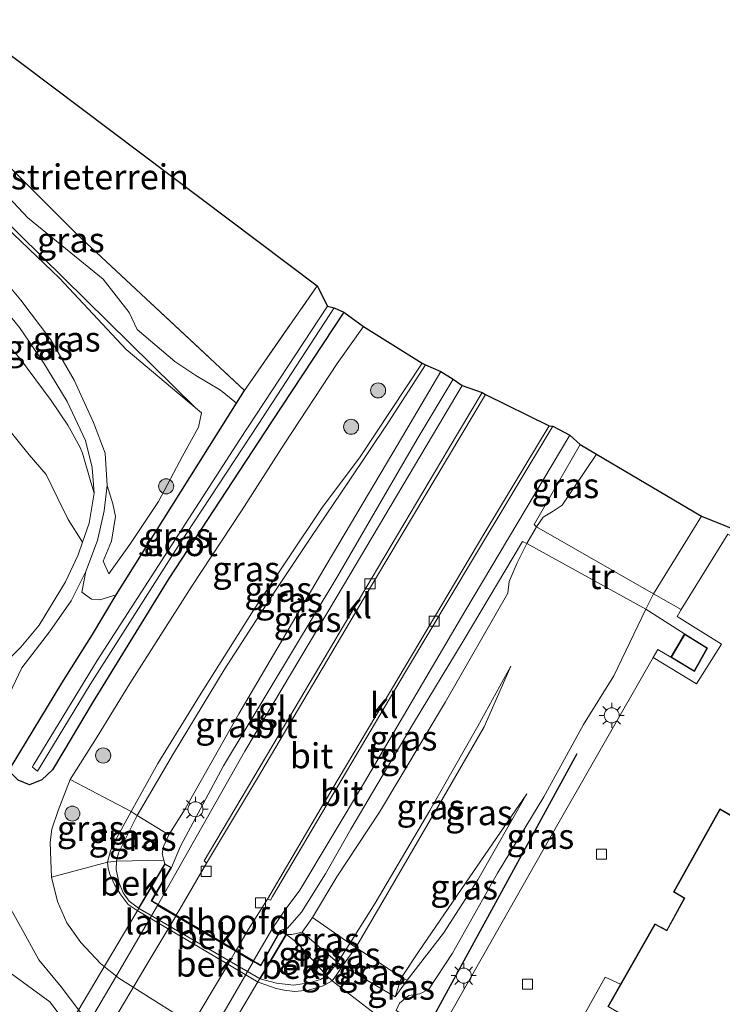
# Model space of a CAD drawing. Units: metres. Extents: x 111830 to 120008, y 399999 to 406251.
# Drawn here: x 117494 to 117564, y 405424 to 405523 of the extents above; entities that cross this region are included whole.
import ezdxf
from ezdxf.enums import TextEntityAlignment as Align

# ---------------------------------------------------------------- set-up
doc = ezdxf.new("R2010")
doc.units = ezdxf.units.M
doc.linetypes.add('IE-TERREINAFSCHEIDING', pattern=[10, 8, -2])
doc.layers.get('0').update_dxf_attribs({"lineweight": 25})
for name, color, linetype in [('B-ME-GR-BOMENRIJ-L-B1', 10, 'Continuous'), ('B-ME-GW-INSTEEKWATERGANG-L-B1', 10, 'Continuous'), ('B-ME-KG-KADASTRAAL-OPNAMEDTMGRENS-L-B1', 10, 'Continuous')]:
    doc.layers.add(name, color=color, linetype=linetype)
for name, color, linetype, lineweight in [('B-ME-GR-BOOM-S-B1', 93, 'Continuous', 18), ('B-ME-GW-KRUINLIJN-L-B1', 93, 'Continuous', 18), ('B-ME-GW-TEENLIJN-L-B1', 93, 'Continuous', 18), ('B-ME-IE-GRASLAND-GV-B6', 93, 'Continuous', 18), ('B-ME-IE-GRONDWERKLIJN-GROND_INGERICHT-GV-B6', 253, 'Continuous', 18), ('B-ME-IE-GRONDWERKLIJN-GROND_NIETINGERICHT-GV-B6', 253, 'Continuous', 18), ('B-ME-IE-MEUBILAIR_WEGMEUBILAIR-LICHTMAST-S-B1', 8, 'Continuous', 18), ('B-ME-IE-TERREINAFSCHEIDING-RASTERHEKWERK-L-B1', 8, 'IE-TERREINAFSCHEIDING', 18), ('B-ME-KG-KADASTRAAL-DAKRAND-L-B1', 13, 'Continuous', 18), ('B-ME-KW-BRUG-GV-B7', 173, 'Continuous', 18), ('B-ME-KW-LANDHOOFD-GV-B6', 173, 'Continuous', 18), ('B-ME-OB-BEKLEDING-GV-B6', 253, 'Continuous', 18), ('B-ME-OG-BEBOUWING-GV-B6', 173, 'Continuous', 18), ('B-ME-OG-WATER-GV-B6', 153, 'Continuous', 18), ('B-ME-VH-VERH_SOORT-BITUMEN-GV-B6', 8, 'IE-TERREINAFSCHEIDING-NATUURLIJK-HOUTWAL', 18), ('B-ME-VH-VERH_SOORT-BITUMEN-GV-B7', 8, 'Continuous', 18), ('B-ME-VH-VERH_SOORT-KLINKERS-GV-B6', 8, 'IE-TERREINAFSCHEIDING-NATUURLIJK-HOUTWAL', 18), ('B-ME-VH-VERH_SOORT-ONVERHARD-GV-B6', 8, 'Continuous', 18), ('B-ME-VH-VERH_SOORT-TEGELS-GV-B6', 8, 'Continuous', 18), ('B-ME-VV-KOLK-S-B1', 8, 'Continuous', 18)]:
    doc.layers.add(name, color=color, linetype=linetype, lineweight=lineweight)
doc.styles.add('NLCS-ISO', font='NLCS-ISO.TTF')
doc.linetypes.add('IE-TERREINAFSCHEIDING-NATUURLIJK-HOUTWAL', pattern='A,7,-1.5,[67,NLCS.SHX,S=0.75,R=45,X=0,Y=0],-1.5,7,-1.5,[70,NLCS.SHX,S=0.75,R=0,X=0,Y=0],-1.5', length=20)

# ---------------------------------------------------------------- blocks, each defined once
blk = doc.blocks.new('boom')
h = blk.add_hatch(color=256)
edge = h.paths.add_edge_path()
edge.add_arc((0, 0), 0.75, 0, 360)
blk.add_circle((0, 0), 0.75)
blk = doc.blocks.new('lantaarnpaal')
for p, q in [((0, 0.75), (0, 1.25)), ((-0.75, 0), (-1.25, 0)), ((-0.884, 0.884), (-0.53, 0.53)), ((0.53, 0.53), (0.884, 0.884)), ((0.75, 0), (1.25, 0)), ((-0.53, -0.53), (-0.884, -0.884)), ((0, -0.75), (0, -1.25)), ((0.53, -0.53), (0.884, -0.884))]:
    blk.add_line(p, q)
blk.add_circle((0, 0), 0.75)
blk = doc.blocks.new('kolk')
blk.add_lwpolyline([(-0.5, -0.5), (0.5, -0.5), (0.5, 0.5), (-0.5, 0.5)], close=True)

msp = doc.modelspace()

# ---------------------------------------------------------------- linework, layer by layer
at = {"layer": 'B-ME-GR-BOMENRIJ-L-B1'}
for p, q in [((117487.165, 405508.202, 7.429), (117511.934, 405483.785, 7.425)), ((117549.881, 405449.358, 6.128), (117535.454, 405422.909, 6.108))]:
    msp.add_line(p, q, dxfattribs=at)
at = {"layer": 'B-ME-GW-INSTEEKWATERGANG-L-B1'}
msp.add_polyline3d([(117526.666, 405493.394, 6.447), (117519.442, 405482.477, 6.351), (117509.225, 405466.832, 6.319), (117501.568, 405454.393, 6.344), (117498.745, 405449.632, 6.387), (117497.614, 405447.74, 6.399), (117496.538, 405446.735, 6.339), (117495.323, 405446.249, 6.343), (117494.203, 405446.722, 6.439), (117493.497, 405447.411, 6.495), (117493.47, 405447.955, 6.519), (117493.605, 405448.205, 6.519), (117498.551, 405456.382, 6.539), (117501.618, 405461.253, 6.487), (117503.964, 405465.203, 6.662), (117515.965, 405484.31, 6.774), (117516.76, 405485.601, 6.591)], dxfattribs=at)
at = {"layer": 'B-ME-GW-KRUINLIJN-L-B1'}
for p, q in [((117518.123, 405426.572, 10.23), (117506.072, 405433.711, 10.23)), ((117532.977, 405426.778, 6.942), (117531.772, 405425.109, 6.547))]:
    msp.add_line(p, q, dxfattribs=at)
for points in [[(117482.454, 405512.48, 7.382), (117489.118, 405505.575, 7.329), (117498.315, 405496.787, 7.281), (117504.969, 405489.69, 7.345), (117510.218, 405485.263, 7.397), (117512.479, 405483.369, 7.385), (117512.167, 405481.931, 7.381), (117510.57, 405479.03, 7.449), (117508.182, 405474.513, 7.532), (117505.393, 405470.335, 7.401), (117503.232, 405467.288, 7.341), (117502.65, 405468.553, 7.353), (117503.481, 405470.546, 7.461), (117503.891, 405473.028, 7.437), (117503.635, 405474.282, 7.461), (117503.055, 405476.109, 7.313)], [(117477.173, 405505.454, 7.374), (117483.796, 405499.536, 7.508), (117489.241, 405494.32, 7.433), (117494.313, 405488.836, 7.437), (117497.487, 405484.592, 7.429), (117499.129, 405482.129, 7.445), (117500.327, 405479.981, 7.385), (117500.597, 405479.34, 7.357), (117501.434, 405476.446, 7.197), (117501.768, 405475.34, 7.105)], [(117534.474, 405488.304, 10.266), (117528.28, 405478.981, 10.25), (117524.434, 405473.831, 10.138), (117517.647, 405463.661, 10.178), (117512.259, 405455.127, 10.21), (117508.116, 405448.391, 10.286), (117505.444, 405443.606, 10.338), (117503.654, 405440.316, 10.162), (117503.41, 405439.673, 10.154), (117503.113, 405438.531, 10.023)], [(117508.702, 405438.754, 12.64), (117508.541, 405439.383, 12.581), (117508.669, 405440.086, 12.581), (117509.228, 405441.262, 12.549), (117510.829, 405443.843, 12.525), (117516.191, 405453.343, 12.217), (117525.014, 405468.333, 11.731), (117532.062, 405480.253, 11.391), (117536.341, 405487.469, 11.145)], [(117545.881, 405471.99, 11.511), (117546.532, 405472.95, 11.515), (117547.531, 405473.547, 11.531), (117548.416, 405474.149, 11.407), (117551.835, 405479.237, 11.152)], [(117520.96, 405431.333, 12.64), (117521.488, 405431.307, 12.561), (117522.503, 405431.551, 12.465), (117523.293, 405432.702, 12.521), (117523.519, 405433.027, 12.537), (117525.968, 405437.091, 12.457), (117530.219, 405443.523, 12.221), (117536.779, 405454.522, 11.99), (117543.009, 405465.364, 11.699), (117543.138, 405466.55, 11.659), (117543.926, 405468.407, 11.607), (117544.898, 405470.319, 11.567)], [(117543.32, 405458.082, 10.25), (117540.659, 405452.032, 10.21), (117536.597, 405445.033, 10.21), (117530.799, 405435.083, 10.158), (117527.866, 405430.025, 10.146), (117526.529, 405428.189, 10.126), (117525.967, 405427.331, 10.09), (117525.489, 405426.694, 10.042)], [(117544.919, 405445.344, 6.658), (117540.024, 405436.782, 6.65), (117536.588, 405431.44, 6.762), (117532.977, 405426.778, 6.942)], [(117506.072, 405433.711, 10.23), (117505.154, 405434.314, 10.23), (117504.374, 405435.381, 10.118), (117503.787, 405436.296, 10.058), (117503.331, 405437.339, 10.05), (117503.179, 405437.954, 10.062), (117503.113, 405438.531, 10.023)], [(117525.489, 405426.694, 10.042), (117524.583, 405426.195, 10.106), (117523.141, 405425.779, 10.154), (117521.789, 405425.623, 10.17), (117520.711, 405425.762, 10.186), (117519.912, 405425.953, 10.19), (117518.123, 405426.572, 10.23)]]:
    msp.add_polyline3d(points, dxfattribs=at)
at = {"layer": 'B-ME-GW-TEENLIJN-L-B1'}
for p, q in [((117557.531, 405465.312, 6.066), (117562.328, 405473.044, 5.984)), ((117503.964, 405465.203, 6.662), (117502.321, 405464.693, 6.722)), ((117532.393, 405427.031, 7.01), (117531.772, 405425.109, 6.547))]:
    msp.add_line(p, q, dxfattribs=at)
for points in [[(117515.965, 405484.31, 6.774), (117514.377, 405485.611, 6.83), (117511.916, 405487.085, 6.846), (117509.824, 405488.473, 6.826), (117506.062, 405491.668, 6.798), (117505.264, 405493.355, 6.814), (117502.675, 405496.707, 6.814), (117495.142, 405502.797, 6.874), (117482.11, 405516.747, 6.738)], [(117474.714, 405500.61, 6.645), (117477.46, 405498.554, 6.718), (117486.791, 405488.279, 6.638), (117492.962, 405482.061, 6.615), (117495.301, 405479.183, 6.658), (117496.978, 405477.208, 6.69), (117498.161, 405474.808, 6.63), (117499.192, 405472.728, 6.587), (117500.613, 405470.456, 6.678)], [(117528.623, 405491.966, 6.682), (117526.011, 405488.295, 6.674), (117520.723, 405480.236, 6.642), (117516.456, 405473.58, 6.611), (117511.504, 405466.076, 6.575), (117505.313, 405456.351, 6.563), (117502.081, 405451.038, 6.654), (117499.373, 405446.78, 6.634), (117498.188, 405443.682, 6.587), (117497.561, 405441.821, 6.575), (117497.399, 405440.545, 6.575), (117497.434, 405438.695, 6.595), (117497.504, 405437.052, 6.507)], [(117534.8, 405488.159, 10.286), (117531.103, 405482.429, 10.298), (117527.125, 405476.467, 10.31), (117523.451, 405471.017, 10.226), (117519.651, 405465.331, 10.294), (117514.735, 405457.728, 10.302), (117509.662, 405449.382, 10.334), (117506.067, 405443.207, 10.553), (117504.2, 405439.465, 10.182), (117503.985, 405438.629, 10.206)], [(117500.951, 405467.539, 6.818), (117500.553, 405465.482, 6.766), (117501.505, 405464.773, 6.738), (117502.321, 405464.693, 6.722)], [(117531.865, 405423.747, 6.388), (117532.211, 405424.474, 6.401), (117533.153, 405425.254, 6.407), (117534.231, 405425.403, 6.247), (117535.136, 405425.878, 6.164), (117537.485, 405429.467, 6.124), (117541.969, 405437.453, 6.084), (117546.585, 405445.049, 6.12), (117550.549, 405452.267, 6.172), (117553.589, 405457.139, 6.04), (117556.75, 405463.762, 6.036)], [(117543.32, 405458.082, 10.25), (117540.005, 405452.119, 10.274), (117535.24, 405443.676, 10.254), (117529.786, 405434.465, 10.254), (117527.268, 405430.427, 10.358), (117526.043, 405428.531, 10.332), (117524.957, 405427.19, 10.126)], [(117532.393, 405427.031, 7.01), (117534.104, 405429.607, 6.922), (117538.801, 405436.455, 6.746), (117544.919, 405445.344, 6.658)], [(117503.985, 405438.629, 10.206), (117503.974, 405437.817, 10.21), (117504.221, 405436.537, 10.21), (117504.653, 405435.478, 10.154), (117505.272, 405434.646, 10.15), (117506.183, 405433.943, 10.228)], [(117497.504, 405437.052, 6.507), (117498.12, 405434.609, 6.547), (117499.042, 405432.472, 6.555), (117500.451, 405430.524, 6.543), (117502.392, 405428.445, 6.539), (117504.214, 405426.983, 6.543), (117513.306, 405421.251, 6.591), (117516.927, 405420.121, 6.603), (117519.599, 405419.553, 6.519), (117523.33, 405419.672, 6.599), (117526.159, 405420.401, 6.531)], [(117518.331, 405426.893, 10.23), (117519.937, 405426.463, 10.206), (117521.688, 405426.272, 10.266), (117523.323, 405426.53, 10.226), (117524.325, 405426.84, 10.21), (117524.957, 405427.19, 10.126)]]:
    msp.add_polyline3d(points, dxfattribs=at)
at = {"layer": 'B-ME-IE-GRASLAND-GV-B6'}
for points in [[(117484.742, 405516.903, 6.645), (117492.118, 405509.078, 6.738), (117500.054, 405501.187, 6.682), (117516.76, 405485.601, 6.591), (117515.965, 405484.31, 6.774), (117514.377, 405485.611, 6.83), (117511.916, 405487.085, 6.846), (117509.824, 405488.473, 6.826), (117506.062, 405491.668, 6.798), (117505.264, 405493.355, 6.814), (117502.675, 405496.707, 6.814), (117495.142, 405502.797, 6.874), (117482.11, 405516.747, 6.738), (117484.742, 405516.903, 6.645)], [(117482.11, 405516.747, 6.738), (117495.142, 405502.797, 6.874), (117502.675, 405496.707, 6.814), (117505.264, 405493.355, 6.814), (117506.062, 405491.668, 6.798), (117509.824, 405488.473, 6.826), (117511.916, 405487.085, 6.846), (117514.377, 405485.611, 6.83), (117515.965, 405484.31, 6.774), (117503.964, 405465.203, 6.662), (117502.321, 405464.693, 6.722), (117501.505, 405464.773, 6.738), (117500.553, 405465.482, 6.766), (117500.951, 405467.539, 6.818), (117502.088, 405470.626, 6.942), (117502.765, 405473.578, 7.149), (117503.055, 405476.109, 7.313), (117503.635, 405474.282, 7.461), (117503.891, 405473.028, 7.437), (117503.481, 405470.546, 7.461), (117502.65, 405468.553, 7.353), (117503.232, 405467.288, 7.341), (117505.393, 405470.335, 7.401), (117508.182, 405474.513, 7.532), (117510.57, 405479.03, 7.449), (117512.167, 405481.931, 7.381), (117512.479, 405483.369, 7.385), (117510.218, 405485.263, 7.397), (117504.969, 405489.69, 7.345), (117498.315, 405496.787, 7.281), (117489.118, 405505.575, 7.329)], [(117478.687, 405509.524, 7.439), (117485.386, 405501.837, 7.377), (117490.678, 405496.323, 7.461), (117494.336, 405491.879, 7.469), (117496.766, 405488.3, 7.461), (117499.067, 405484.496, 7.461), (117500.906, 405480.612, 7.441), (117501.583, 405477.891, 7.257), (117501.768, 405475.34, 7.105), (117501.434, 405476.446, 7.197), (117500.597, 405479.34, 7.357), (117500.327, 405479.981, 7.385), (117499.129, 405482.129, 7.445), (117497.487, 405484.592, 7.429), (117494.313, 405488.836, 7.437), (117489.241, 405494.32, 7.433), (117483.796, 405499.536, 7.508), (117477.173, 405505.454, 7.374), (117478.687, 405509.524, 7.439)], [(117489.118, 405505.575, 7.329), (117498.315, 405496.787, 7.281), (117504.969, 405489.69, 7.345), (117510.218, 405485.263, 7.397), (117512.479, 405483.369, 7.385), (117512.167, 405481.931, 7.381), (117510.57, 405479.03, 7.449), (117508.182, 405474.513, 7.532), (117505.393, 405470.335, 7.401), (117503.232, 405467.288, 7.341), (117502.65, 405468.553, 7.353), (117503.481, 405470.546, 7.461), (117503.891, 405473.028, 7.437), (117503.635, 405474.282, 7.461), (117503.055, 405476.109, 7.313), (117502.875, 405479.323, 7.425), (117501.716, 405482.388, 7.445), (117499.781, 405486.623, 7.488), (117497.464, 405490.636, 7.516), (117494.451, 405494.606, 7.48), (117491.761, 405497.781, 7.461)], [(117477.173, 405505.454, 7.374), (117483.796, 405499.536, 7.508), (117489.241, 405494.32, 7.433), (117494.313, 405488.836, 7.437), (117497.487, 405484.592, 7.429), (117499.129, 405482.129, 7.445), (117500.327, 405479.981, 7.385), (117500.597, 405479.34, 7.357), (117501.434, 405476.446, 7.197), (117501.768, 405475.34, 7.105), (117501.279, 405472.341, 6.79), (117500.613, 405470.456, 6.678), (117499.192, 405472.728, 6.587), (117498.161, 405474.808, 6.63), (117496.978, 405477.208, 6.69), (117495.301, 405479.183, 6.658), (117492.962, 405482.061, 6.615), (117486.791, 405488.279, 6.638), (117477.46, 405498.554, 6.718), (117474.714, 405500.61, 6.645), (117477.173, 405505.454, 7.374)], [(117493.605, 405448.205, 6.519), (117498.551, 405456.382, 6.539), (117501.618, 405461.253, 6.487), (117503.964, 405465.203, 6.662), (117515.965, 405484.31, 6.774), (117516.76, 405485.601, 6.591), (117523.998, 405496.026, 6.523)], [(117523.998, 405496.026, 6.523), (117525.021, 405494.01, 5.876), (117516.301, 405480.706, 5.796), (117502.075, 405458.639, 5.697), (117495.688, 405448.193, 5.764), (117495.619, 405448.006, 5.764), (117496.132, 405447.604, 5.792), (117501.362, 405456.268, 5.741), (117510.155, 405470.053, 5.892), (117518.135, 405482.182, 5.844), (117525.712, 405493.835, 5.92), (117526.666, 405493.394, 6.447), (117519.442, 405482.477, 6.351), (117509.225, 405466.832, 6.319), (117501.568, 405454.393, 6.344), (117498.745, 405449.632, 6.387), (117497.614, 405447.74, 6.399), (117496.538, 405446.735, 6.339), (117495.323, 405446.249, 6.343), (117494.203, 405446.722, 6.439)], [(117494.203, 405446.722, 6.439), (117495.323, 405446.249, 6.343), (117496.538, 405446.735, 6.339), (117497.614, 405447.74, 6.399), (117498.745, 405449.632, 6.387), (117501.568, 405454.393, 6.344), (117509.225, 405466.832, 6.319), (117519.442, 405482.477, 6.351), (117526.666, 405493.394, 6.447), (117528.623, 405491.966, 6.682), (117526.011, 405488.295, 6.674), (117520.723, 405480.236, 6.642), (117516.456, 405473.58, 6.611), (117511.504, 405466.076, 6.575), (117505.313, 405456.351, 6.563), (117502.081, 405451.038, 6.654), (117499.373, 405446.78, 6.634), (117498.188, 405443.682, 6.587), (117497.561, 405441.821, 6.575), (117497.399, 405440.545, 6.575), (117497.434, 405438.695, 6.595), (117497.504, 405437.052, 6.507), (117498.12, 405434.609, 6.547), (117499.042, 405432.472, 6.555), (117500.451, 405430.524, 6.543), (117502.392, 405428.445, 6.539), (117504.214, 405426.983, 6.543), (117513.306, 405421.251, 6.591)], [(117528.623, 405491.966, 6.682), (117534.474, 405488.304, 10.266), (117528.28, 405478.981, 10.25), (117524.434, 405473.831, 10.138), (117517.647, 405463.661, 10.178), (117512.259, 405455.127, 10.21), (117508.116, 405448.391, 10.286), (117505.444, 405443.606, 10.338), (117499.373, 405446.78, 6.634), (117502.081, 405451.038, 6.654), (117505.313, 405456.351, 6.563), (117511.504, 405466.076, 6.575), (117516.456, 405473.58, 6.611), (117520.723, 405480.236, 6.642), (117526.011, 405488.295, 6.674), (117528.623, 405491.966, 6.682)], [(117534.474, 405488.304, 10.266), (117534.8, 405488.159, 10.286), (117531.103, 405482.429, 10.298), (117527.125, 405476.467, 10.31), (117523.451, 405471.017, 10.226), (117519.651, 405465.331, 10.294), (117514.735, 405457.728, 10.302), (117509.662, 405449.382, 10.334), (117506.067, 405443.207, 10.553), (117505.444, 405443.606, 10.338), (117508.116, 405448.391, 10.286), (117512.259, 405455.127, 10.21), (117517.647, 405463.661, 10.178), (117524.434, 405473.831, 10.138), (117528.28, 405478.981, 10.25), (117534.474, 405488.304, 10.266)], [(117534.8, 405488.159, 10.286), (117536.341, 405487.469, 11.145), (117532.062, 405480.253, 11.391), (117525.014, 405468.333, 11.731), (117516.191, 405453.343, 12.217), (117510.829, 405443.843, 12.525), (117509.228, 405441.262, 12.549), (117506.067, 405443.207, 10.553), (117509.662, 405449.382, 10.334), (117514.735, 405457.728, 10.302), (117519.651, 405465.331, 10.294), (117523.451, 405471.017, 10.226), (117527.125, 405476.467, 10.31), (117531.103, 405482.429, 10.298), (117534.8, 405488.159, 10.286)], [(117508.811, 405438.372, 12.664), (117508.702, 405438.754, 12.64), (117508.541, 405439.383, 12.581), (117508.669, 405440.086, 12.581), (117509.228, 405441.262, 12.549), (117510.829, 405443.843, 12.525), (117516.191, 405453.343, 12.217), (117525.014, 405468.333, 11.731), (117532.062, 405480.253, 11.391), (117536.341, 405487.469, 11.145), (117537.544, 405486.712, 11.331), (117533.955, 405480.749, 11.527), (117526.069, 405467.112, 11.906), (117514.674, 405448.137, 12.457), (117510.378, 405440.134, 12.616), (117509.466, 405438.022, 12.664), (117508.811, 405438.372, 12.664)], [(117550.232, 405480.217, 11.399), (117551.835, 405479.237, 11.152), (117548.416, 405474.149, 11.407), (117547.531, 405473.547, 11.531), (117546.532, 405472.95, 11.515), (117545.881, 405471.99, 11.511), (117545.65, 405472.206, 11.551), (117550.232, 405480.217, 11.399)], [(117551.835, 405479.237, 11.152), (117562.328, 405473.044, 5.984), (117557.531, 405465.312, 6.066), (117545.881, 405471.99, 11.511), (117546.532, 405472.95, 11.515), (117547.531, 405473.547, 11.531), (117548.416, 405474.149, 11.407), (117551.835, 405479.237, 11.152)], [(117562.328, 405473.044, 5.984), (117569.84, 405470.02, 5.832), (117569.146, 405468.945, 5.832), (117564.946, 405471.247, 5.892), (117560.302, 405463.75, 5.9), (117557.531, 405465.312, 6.066), (117562.328, 405473.044, 5.984)], [(117520.328, 405431.729, 12.632), (117521.04, 405431.966, 12.616), (117522.449, 405433.54, 12.624), (117524.838, 405437.369, 12.581), (117527.369, 405441.814, 12.469), (117533.621, 405452.395, 12.197), (117538.544, 405460.581, 11.914), (117544.485, 405470.54, 11.591), (117544.898, 405470.319, 11.567), (117543.926, 405468.407, 11.607), (117543.138, 405466.55, 11.659), (117543.009, 405465.364, 11.699), (117536.779, 405454.522, 11.99), (117530.219, 405443.523, 12.221), (117525.968, 405437.091, 12.457), (117523.519, 405433.027, 12.537), (117523.293, 405432.702, 12.521), (117522.503, 405431.551, 12.465), (117521.488, 405431.307, 12.561), (117520.96, 405431.333, 12.64), (117520.328, 405431.729, 12.632)], [(117530.246, 405423.046, 6.459), (117525.489, 405426.694, 10.042), (117525.967, 405427.331, 10.09), (117526.529, 405428.189, 10.126), (117531.772, 405425.109, 6.547), (117532.977, 405426.778, 6.942), (117536.588, 405431.44, 6.762), (117540.024, 405436.782, 6.65), (117544.919, 405445.344, 6.658), (117538.801, 405436.455, 6.746), (117534.104, 405429.607, 6.922), (117532.393, 405427.031, 7.01), (117530.6, 405428.218, 8.287), (117527.866, 405430.025, 10.146), (117530.799, 405435.083, 10.158), (117536.597, 405445.033, 10.21), (117540.659, 405452.032, 10.21), (117543.32, 405458.082, 10.25), (117540.005, 405452.119, 10.274), (117535.24, 405443.676, 10.254), (117529.786, 405434.465, 10.254), (117527.268, 405430.427, 10.358), (117523.519, 405433.027, 12.537), (117525.968, 405437.091, 12.457), (117530.219, 405443.523, 12.221), (117536.779, 405454.522, 11.99), (117543.009, 405465.364, 11.699), (117543.138, 405466.55, 11.659), (117543.926, 405468.407, 11.607), (117544.898, 405470.319, 11.567), (117556.75, 405463.762, 6.036), (117553.589, 405457.139, 6.04), (117550.549, 405452.267, 6.172), (117546.585, 405445.049, 6.12), (117541.969, 405437.453, 6.084), (117537.485, 405429.467, 6.124), (117535.136, 405425.878, 6.164), (117534.231, 405425.403, 6.247), (117533.153, 405425.254, 6.407), (117532.211, 405424.474, 6.401), (117531.865, 405423.747, 6.388)], [(117493.247, 405455.209, 6.479), (117494.56, 405457.929, 6.499), (117497.323, 405461.53, 6.575), (117499.485, 405464.611, 6.718), (117500.951, 405467.539, 6.818), (117500.553, 405465.482, 6.766), (117501.505, 405464.773, 6.738), (117502.321, 405464.693, 6.722), (117503.964, 405465.203, 6.662), (117501.618, 405461.253, 6.487), (117498.551, 405456.382, 6.539), (117493.605, 405448.205, 6.519)], [(117540.844, 405418.469, 5.784), (117540.497, 405418.641, 5.794), (117539.277, 405419.271, 5.828), (117535.192, 405421.576, 5.876), (117531.865, 405423.747, 6.388), (117532.211, 405424.474, 6.401), (117533.153, 405425.254, 6.407), (117534.231, 405425.403, 6.247), (117535.136, 405425.878, 6.164), (117537.485, 405429.467, 6.124), (117541.969, 405437.453, 6.084), (117546.585, 405445.049, 6.12), (117550.549, 405452.267, 6.172), (117553.589, 405457.139, 6.04), (117556.75, 405463.762, 6.036), (117560.637, 405461.319, 5.944), (117559.249, 405458.981, 5.86), (117557.971, 405459.749, 5.884), (117557.504, 405458.945, 5.904), (117547.196, 405440.932, 5.904), (117537.002, 405422.942, 5.88), (117541.726, 405420.159, 5.78), (117540.844, 405418.469, 5.784)], [(117527.268, 405430.427, 10.358), (117529.786, 405434.465, 10.254), (117535.24, 405443.676, 10.254), (117540.005, 405452.119, 10.274), (117543.32, 405458.082, 10.25), (117540.659, 405452.032, 10.21), (117536.597, 405445.033, 10.21), (117530.799, 405435.083, 10.158), (117527.866, 405430.025, 10.146), (117527.268, 405430.427, 10.358)], [(117503.113, 405438.531, 10.023), (117497.504, 405437.052, 6.507), (117497.434, 405438.695, 6.595), (117497.399, 405440.545, 6.575), (117497.561, 405441.821, 6.575), (117498.188, 405443.682, 6.587), (117499.373, 405446.78, 6.634), (117505.444, 405443.606, 10.338), (117503.654, 405440.316, 10.162), (117503.41, 405439.673, 10.154), (117503.113, 405438.531, 10.023)], [(117532.393, 405427.031, 7.01), (117534.104, 405429.607, 6.922), (117538.801, 405436.455, 6.746), (117544.919, 405445.344, 6.658), (117540.024, 405436.782, 6.65), (117536.588, 405431.44, 6.762), (117532.977, 405426.778, 6.942), (117532.393, 405427.031, 7.01)], [(117503.113, 405438.531, 10.023), (117503.41, 405439.673, 10.154), (117503.654, 405440.316, 10.162), (117505.444, 405443.606, 10.338), (117506.067, 405443.207, 10.553), (117504.2, 405439.465, 10.182), (117503.985, 405438.629, 10.206), (117503.113, 405438.531, 10.023)], [(117503.985, 405438.629, 10.206), (117504.2, 405439.465, 10.182), (117506.067, 405443.207, 10.553), (117509.228, 405441.262, 12.549), (117508.669, 405440.086, 12.581), (117508.541, 405439.383, 12.581), (117508.702, 405438.754, 12.64), (117503.985, 405438.629, 10.206)], [(117540.066, 405416.639, 6.479), (117538.237, 405414.584, 6.567), (117535.343, 405412.818, 6.539), (117532.009, 405411.791, 6.519), (117528.931, 405411.251, 6.523), (117526.533, 405411.065, 6.499), (117523.321, 405411.111, 6.455), (117520.739, 405411.649, 6.431), (117516.011, 405412.531, 6.379), (117513.44, 405413.102, 6.347), (117510.945, 405413.858, 6.347), (117506.518, 405416.602, 6.351), (117503.136, 405419.944, 6.355), (117498.474, 405426.097, 6.403), (117496.256, 405428.788, 6.431), (117494.755, 405431.535, 6.463), (117492.623, 405435.333, 6.463)], [(117527.268, 405430.427, 10.358), (117526.043, 405428.531, 10.332), (117522.503, 405431.551, 12.465), (117523.293, 405432.702, 12.521), (117523.519, 405433.027, 12.537), (117527.268, 405430.427, 10.358)], [(117520.96, 405431.333, 12.64), (117521.488, 405431.307, 12.561), (117522.503, 405431.551, 12.465), (117526.043, 405428.531, 10.332), (117524.957, 405427.19, 10.126), (117521.996, 405430.486, 12.441), (117520.96, 405431.333, 12.64)], [(117527.268, 405430.427, 10.358), (117527.866, 405430.025, 10.146), (117526.529, 405428.189, 10.126), (117526.043, 405428.531, 10.332), (117527.268, 405430.427, 10.358)], [(117531.772, 405425.109, 6.547), (117526.529, 405428.189, 10.126), (117527.866, 405430.025, 10.146), (117530.6, 405428.218, 8.287), (117532.393, 405427.031, 7.01), (117531.772, 405425.109, 6.547)], [(117492.131, 405428.397, 6.407), (117497.358, 405424.596, 6.343), (117501.276, 405419.434, 6.343), (117504.624, 405416.063, 6.299), (117508.898, 405413.358, 6.243), (117512.323, 405411.964, 6.331), (117519.348, 405410.882, 6.467), (117526.148, 405409.291, 6.479), (117536.439, 405405.476, 6.487), (117549.632, 405399.969, 6.575), (117559.62, 405395.553, 6.571), (117570.429, 405390.494, 6.543), (117582.377, 405383.94, 6.555), (117594.805, 405376.774, 6.523), (117606.695, 405369.503, 6.531), (117622.585, 405360.306, 6.575), (117632.64, 405353.748, 6.587), (117640.501, 405348.438, 6.603), (117649.874, 405342.852, 6.599)], [(117525.489, 405426.694, 10.042), (117524.957, 405427.19, 10.126), (117526.043, 405428.531, 10.332), (117526.529, 405428.189, 10.126), (117525.967, 405427.331, 10.09), (117525.489, 405426.694, 10.042)], [(117532.393, 405427.031, 7.01), (117532.977, 405426.778, 6.942), (117531.772, 405425.109, 6.547), (117532.393, 405427.031, 7.01)]]:
    msp.add_polyline3d(points, dxfattribs=at)
at = {"layer": 'B-ME-IE-GRONDWERKLIJN-GROND_INGERICHT-GV-B6'}
for points in [[(117484.742, 405516.903, 6.645), (117488.759, 405522.577, 6.51), (117523.998, 405496.026, 6.523), (117516.76, 405485.601, 6.591), (117500.054, 405501.187, 6.682), (117492.118, 405509.078, 6.738), (117484.742, 405516.903, 6.645)], [(117576.703, 405420.161, 5.968), (117578.747, 405419.079, 5.968), (117586.424, 405432.522, 5.916), (117588.287, 405431.403, 5.673), (117588.246, 405431.334, 5.613), (117586.208, 405428.092, 5.673), (117586.293, 405428.039, 5.673), (117574.489, 405407.236, 5.659), (117572.357, 405408.322, 5.856), (117549.277, 405420.922, 5.884), (117552.723, 405427.078, 5.884), (117554.247, 405426.369, 5.884), (117552.976, 405424.128, 6.044), (117561.167, 405419.419, 6.044), (117561.837, 405420.57, 6.044), (117564.974, 405418.71, 6.044), (117564.398, 405417.54, 6.044), (117572.665, 405412.971, 6.044), (117576.703, 405420.161, 5.968)]]:
    msp.add_polyline3d(points, dxfattribs=at)
at = {"layer": 'B-ME-IE-GRONDWERKLIJN-GROND_NIETINGERICHT-GV-B6'}
msp.add_polyline3d([(117474.714, 405500.61, 6.645), (117477.46, 405498.554, 6.718), (117486.791, 405488.279, 6.638), (117492.962, 405482.061, 6.615), (117495.301, 405479.183, 6.658), (117496.978, 405477.208, 6.69), (117498.161, 405474.808, 6.63), (117499.192, 405472.728, 6.587), (117500.613, 405470.456, 6.678), (117500.167, 405469.191, 6.678), (117498.913, 405466.5, 6.658), (117496.274, 405462.164, 6.547), (117494.446, 405460, 6.491), (117491.424, 405457.014, 6.547), (117489.105, 405455.243, 6.575), (117486.555, 405453.82, 6.547), (117475.882, 405461.381, 6.646), (117463.573, 405469.307, 6.658), (117456.805, 405473.661, 6.534), (117474.714, 405500.61, 6.645)], dxfattribs=at)
at = {"layer": 'B-ME-IE-TERREINAFSCHEIDING-RASTERHEKWERK-L-B1'}
msp.add_line((117516.76, 405485.601, 6.591), (117523.998, 405496.026, 6.523), dxfattribs=at)
for points in [[(117484.742, 405516.903, 6.645), (117492.118, 405509.078, 6.738), (117500.054, 405501.187, 6.682), (117516.76, 405485.601, 6.591)], [(117509.228, 405441.262, 12.549), (117506.067, 405443.207, 10.553), (117505.444, 405443.606, 10.338), (117499.373, 405446.78, 6.634)], [(117532.977, 405426.778, 6.942), (117532.393, 405427.031, 7.01), (117530.6, 405428.218, 8.287), (117527.866, 405430.025, 10.146), (117527.268, 405430.427, 10.358), (117523.519, 405433.027, 12.537)], [(117522.503, 405431.551, 12.465), (117526.043, 405428.531, 10.332), (117526.529, 405428.189, 10.126), (117531.772, 405425.109, 6.547)]]:
    msp.add_polyline3d(points, dxfattribs=at)
at = {"layer": 'B-ME-KG-KADASTRAAL-DAKRAND-L-B1'}
for points in [[(117560.654, 405461.249, 8.345), (117562.855, 405459.874, 8.322), (117561.584, 405457.638, 8.284), (117559.317, 405458.998, 8.285), (117560.654, 405461.249, 8.345)], [(117572.646, 405413.039, 30.937), (117577.172, 405421.165, 30.742), (117576.107, 405421.75, 30.742), (117577.946, 405425.069, 30.734), (117579.116, 405424.408, 30.734), (117583.783, 405432.584, 30.961), (117575.635, 405437.225, 30.726), (117574.971, 405436.128, 30.718), (117571.726, 405437.922, 30.718), (117572.294, 405439.075, 30.742), (117564.175, 405443.786, 31.013), (117559.581, 405435.595, 30.642), (117560.669, 405434.953, 30.646), (117558.87, 405431.683, 30.726), (117557.685, 405432.33, 30.71), (117553.044, 405424.147, 30.953), (117561.149, 405419.487, 30.706), (117561.819, 405420.639, 30.706), (117565.039, 405418.729, 30.718), (117564.464, 405417.561, 30.722), (117572.646, 405413.039, 30.937)]]:
    msp.add_polyline3d(points, dxfattribs=at)
at = {"layer": 'B-ME-KG-KADASTRAAL-OPNAMEDTMGRENS-L-B1'}
msp.add_polyline3d([(117488.759, 405522.577, 6.51), (117523.998, 405496.026, 6.523), (117525.021, 405494.01, 5.876), (117525.712, 405493.835, 5.92), (117526.666, 405493.394, 6.447), (117528.623, 405491.966, 6.682), (117534.474, 405488.304, 10.266), (117534.8, 405488.159, 10.286), (117536.341, 405487.469, 11.145), (117537.544, 405486.712, 11.331), (117538.462, 405486.077, 11.323), (117540.437, 405485.4, 11.268), (117540.786, 405485.185, 11.268), (117547.143, 405482.08, 11.26), (117547.496, 405482.039, 11.228), (117549.2, 405481.14, 11.296), (117550.232, 405480.217, 11.399), (117551.835, 405479.237, 11.152), (117562.328, 405473.044, 5.984), (117569.84, 405470.02, 5.832)], dxfattribs=at)
at = {"layer": 'B-ME-KW-BRUG-GV-B7'}
msp.add_polyline3d([(117507.455, 405434.666, 12.668), (117518.389, 405428.214, 12.643), (117520.346, 405431.659, 12.632), (117520.892, 405431.317, 12.64), (117481.804, 405365.296, 12.66), (117481.264, 405365.631, 12.66), (117482.911, 405368.337, 12.661), (117471.996, 405374.791, 12.72), (117469.888, 405371.443, 12.644), (117469.349, 405371.778, 12.656), (117508.83, 405438.305, 12.664), (117509.397, 405438.002, 12.664), (117507.455, 405434.666, 12.668)], dxfattribs=at)
at = {"layer": 'B-ME-KW-LANDHOOFD-GV-B6'}
msp.add_polyline3d([(117508.15, 405434.314, 12.655), (117509.953, 405433.25, 12.555), (117515.911, 405429.735, 12.567), (117517.666, 405428.699, 12.629), (117518.371, 405428.283, 12.643), (117520.328, 405431.729, 12.632), (117520.96, 405431.333, 12.64), (117518.331, 405426.893, 10.23), (117506.183, 405433.943, 10.228), (117508.811, 405438.372, 12.664), (117509.466, 405438.022, 12.664), (117507.523, 405434.684, 12.668), (117508.15, 405434.314, 12.655)], dxfattribs=at)
at = {"layer": 'B-ME-OB-BEKLEDING-GV-B6'}
for points in [[(117513.306, 405421.251, 6.591), (117504.214, 405426.983, 6.543), (117502.392, 405428.445, 6.539), (117500.451, 405430.524, 6.543), (117499.042, 405432.472, 6.555), (117498.12, 405434.609, 6.547), (117497.504, 405437.052, 6.507), (117503.113, 405438.531, 10.023), (117503.179, 405437.954, 10.062), (117503.331, 405437.339, 10.05), (117503.787, 405436.296, 10.058), (117504.374, 405435.381, 10.118), (117505.154, 405434.314, 10.23), (117506.072, 405433.711, 10.23), (117518.123, 405426.572, 10.23), (117519.912, 405425.953, 10.19), (117520.711, 405425.762, 10.186), (117521.789, 405425.623, 10.17), (117523.141, 405425.779, 10.154), (117524.583, 405426.195, 10.106), (117525.489, 405426.694, 10.042), (117530.246, 405423.046, 6.459)], [(117518.331, 405426.893, 10.23), (117519.937, 405426.463, 10.206), (117521.688, 405426.272, 10.266), (117523.323, 405426.53, 10.226), (117524.325, 405426.84, 10.21), (117524.957, 405427.19, 10.126), (117525.489, 405426.694, 10.042), (117524.583, 405426.195, 10.106), (117523.141, 405425.779, 10.154), (117521.789, 405425.623, 10.17), (117520.711, 405425.762, 10.186), (117519.912, 405425.953, 10.19), (117518.123, 405426.572, 10.23), (117506.072, 405433.711, 10.23), (117505.154, 405434.314, 10.23), (117504.374, 405435.381, 10.118), (117503.787, 405436.296, 10.058), (117503.331, 405437.339, 10.05), (117503.179, 405437.954, 10.062), (117503.113, 405438.531, 10.023), (117503.985, 405438.629, 10.206), (117503.974, 405437.817, 10.21), (117504.221, 405436.537, 10.21), (117504.653, 405435.478, 10.154), (117505.272, 405434.646, 10.15), (117506.183, 405433.943, 10.228), (117518.331, 405426.893, 10.23)], [(117506.183, 405433.943, 10.228), (117505.272, 405434.646, 10.15), (117504.653, 405435.478, 10.154), (117504.221, 405436.537, 10.21), (117503.974, 405437.817, 10.21), (117503.985, 405438.629, 10.206), (117508.702, 405438.754, 12.64), (117508.811, 405438.372, 12.664), (117506.183, 405433.943, 10.228)], [(117520.96, 405431.333, 12.64), (117521.996, 405430.486, 12.441), (117524.957, 405427.19, 10.126), (117524.325, 405426.84, 10.21), (117523.323, 405426.53, 10.226), (117521.688, 405426.272, 10.266), (117519.937, 405426.463, 10.206), (117518.331, 405426.893, 10.23), (117520.96, 405431.333, 12.64)]]:
    msp.add_polyline3d(points, dxfattribs=at)
at = {"layer": 'B-ME-OG-BEBOUWING-GV-B6'}
msp.add_polyline3d([(117556.75, 405463.762, 6.036), (117544.898, 405470.319, 11.567), (117545.881, 405471.99, 11.511), (117557.531, 405465.312, 6.066), (117556.75, 405463.762, 6.036)], dxfattribs=at)
at = {"layer": 'B-ME-OG-WATER-GV-B6'}
msp.add_polyline3d([(117525.021, 405494.01, 5.876), (117525.712, 405493.835, 5.92), (117518.135, 405482.182, 5.844), (117510.155, 405470.053, 5.892), (117501.362, 405456.268, 5.741), (117496.132, 405447.604, 5.792), (117495.619, 405448.006, 5.764), (117495.688, 405448.193, 5.764), (117502.075, 405458.639, 5.697), (117516.301, 405480.706, 5.796), (117525.021, 405494.01, 5.876)], dxfattribs=at)
at = {"layer": 'B-ME-VH-VERH_SOORT-BITUMEN-GV-B6'}
for points in [[(117508.15, 405434.314, 12.655), (117508.363, 405434.679, 12.652), (117516.79, 405449.604, 12.377), (117526.004, 405465.066, 11.954), (117538.462, 405486.077, 11.323), (117540.437, 405485.4, 11.268), (117537.07, 405479.703, 11.415), (117528.23, 405464.811, 11.906), (117520.752, 405452.175, 12.273), (117512.751, 405438.669, 12.456), (117512.973, 405438.429, 12.453), (117510.313, 405433.853, 12.549), (117509.953, 405433.25, 12.555), (117508.15, 405434.314, 12.655)], [(117509.953, 405433.25, 12.555), (117510.313, 405433.853, 12.549), (117512.973, 405438.429, 12.453), (117517.962, 405446.741, 12.325), (117528.689, 405464.892, 11.882), (117540.786, 405485.185, 11.268), (117547.143, 405482.08, 11.26), (117540.72, 405471.411, 11.603), (117532.778, 405458.043, 11.978), (117524.728, 405444.534, 12.289), (117519.047, 405434.855, 12.49), (117517.141, 405431.861, 12.557), (117515.911, 405429.735, 12.567), (117509.953, 405433.25, 12.555)], [(117515.911, 405429.735, 12.567), (117517.141, 405431.861, 12.557), (117519.047, 405434.855, 12.49), (117519.335, 405434.732, 12.431), (117519.564, 405435.101, 12.465), (117525.955, 405445.963, 12.261), (117532.823, 405457.522, 12.014), (117539.59, 405468.855, 11.651), (117547.496, 405482.039, 11.228), (117549.2, 405481.14, 11.296), (117538.73, 405463.553, 11.81), (117528.714, 405446.525, 12.293), (117522.285, 405435.753, 12.505), (117520.714, 405433.664, 12.549), (117519.574, 405432.001, 12.581), (117517.666, 405428.699, 12.629), (117515.911, 405429.735, 12.567)]]:
    msp.add_polyline3d(points, dxfattribs=at)
at = {"layer": 'B-ME-VH-VERH_SOORT-BITUMEN-GV-B7'}
for points in [[(117509.902, 405433.164, 12.556), (117506.908, 405428.148, 12.608), (117499.462, 405415.58, 12.672), (117488.261, 405396.606, 12.684), (117475.367, 405375.004, 12.589), (117474.422, 405373.414, 12.559), (117472.635, 405374.471, 12.661), (117473.762, 405376.343, 12.684), (117480.721, 405388.036, 12.724), (117492.223, 405407.277, 12.804), (117503.553, 405426.454, 12.712), (117508.099, 405434.228, 12.655), (117509.902, 405433.164, 12.556)], [(117515.86, 405429.648, 12.567), (117515.08, 405428.3, 12.573), (117505.981, 405413.027, 12.7), (117493.414, 405391.753, 12.696), (117482.275, 405373.016, 12.533), (117480.43, 405369.862, 12.504), (117474.422, 405373.414, 12.559), (117475.367, 405375.004, 12.589), (117488.261, 405396.606, 12.684), (117499.462, 405415.58, 12.672), (117506.908, 405428.148, 12.608), (117509.902, 405433.164, 12.556), (117515.86, 405429.648, 12.567)], [(117517.615, 405428.612, 12.63), (117515.19, 405424.416, 12.692), (117503.184, 405404.063, 12.772), (117494.118, 405388.837, 12.832), (117483.523, 405371.067, 12.648), (117482.157, 405368.841, 12.637), (117480.43, 405369.862, 12.504), (117482.275, 405373.016, 12.533), (117493.414, 405391.753, 12.696), (117505.981, 405413.027, 12.7), (117515.08, 405428.3, 12.573), (117515.86, 405429.648, 12.567), (117517.615, 405428.612, 12.63)]]:
    msp.add_polyline3d(points, dxfattribs=at)
at = {"layer": 'B-ME-VH-VERH_SOORT-KLINKERS-GV-B6'}
for points in [[(117540.786, 405485.185, 11.268), (117528.689, 405464.892, 11.882), (117517.962, 405446.741, 12.325), (117512.973, 405438.429, 12.453), (117512.751, 405438.669, 12.456), (117520.752, 405452.175, 12.273), (117528.23, 405464.811, 11.906), (117537.07, 405479.703, 11.415), (117540.437, 405485.4, 11.268), (117540.786, 405485.185, 11.268)], [(117519.047, 405434.855, 12.49), (117524.728, 405444.534, 12.289), (117532.778, 405458.043, 11.978), (117540.72, 405471.411, 11.603), (117547.143, 405482.08, 11.26), (117547.496, 405482.039, 11.228), (117539.59, 405468.855, 11.651), (117532.823, 405457.522, 12.014), (117525.955, 405445.963, 12.261), (117519.564, 405435.101, 12.465), (117519.335, 405434.732, 12.431), (117519.047, 405434.855, 12.49)], [(117537.002, 405422.942, 5.88), (117547.196, 405440.932, 5.904), (117557.504, 405458.945, 5.904), (117561.806, 405456.311, 5.812), (117564.307, 405460.283, 5.776), (117559.895, 405463.04, 5.868), (117560.302, 405463.75, 5.9), (117564.946, 405471.247, 5.892)], [(117576.175, 405421.77, 6.044), (117577.965, 405425.001, 6.044), (117579.135, 405424.34, 6.044), (117583.851, 405432.603, 6.044), (117575.617, 405437.293, 6.044), (117574.953, 405436.195, 6.044), (117571.792, 405437.943, 6.044), (117572.359, 405439.095, 6.044), (117564.156, 405443.855, 6.044), (117559.513, 405435.577, 6.044), (117560.602, 405434.935, 6.044), (117558.85, 405431.751, 6.044), (117557.666, 405432.397, 6.044), (117554.247, 405426.369, 5.884), (117552.723, 405427.078, 5.884), (117549.277, 405420.922, 5.884)]]:
    msp.add_polyline3d(points, dxfattribs=at)
at = {"layer": 'B-ME-VH-VERH_SOORT-ONVERHARD-GV-B6'}
for points in [[(117491.761, 405497.781, 7.461), (117494.451, 405494.606, 7.48), (117497.464, 405490.636, 7.516), (117499.781, 405486.623, 7.488), (117501.716, 405482.388, 7.445), (117502.875, 405479.323, 7.425), (117503.055, 405476.109, 7.313), (117502.765, 405473.578, 7.149), (117502.088, 405470.626, 6.942), (117500.951, 405467.539, 6.818), (117499.485, 405464.611, 6.718), (117497.323, 405461.53, 6.575), (117494.56, 405457.929, 6.499), (117493.247, 405455.209, 6.479)], [(117491.424, 405457.014, 6.547), (117494.446, 405460, 6.491), (117496.274, 405462.164, 6.547), (117498.913, 405466.5, 6.658), (117500.167, 405469.191, 6.678), (117500.613, 405470.456, 6.678), (117501.279, 405472.341, 6.79), (117501.768, 405475.34, 7.105), (117501.583, 405477.891, 7.257), (117500.906, 405480.612, 7.441), (117499.067, 405484.496, 7.461), (117496.766, 405488.3, 7.461), (117494.336, 405491.879, 7.469)], [(117492.623, 405435.333, 6.463), (117494.755, 405431.535, 6.463), (117496.256, 405428.788, 6.431), (117498.474, 405426.097, 6.403), (117503.136, 405419.944, 6.355)], [(117649.874, 405342.852, 6.599), (117640.501, 405348.438, 6.603), (117632.64, 405353.748, 6.587), (117622.585, 405360.306, 6.575), (117606.695, 405369.503, 6.531), (117594.805, 405376.774, 6.523), (117582.377, 405383.94, 6.555), (117570.429, 405390.494, 6.543), (117559.62, 405395.553, 6.571), (117549.632, 405399.969, 6.575), (117536.439, 405405.476, 6.487), (117526.148, 405409.291, 6.479), (117519.348, 405410.882, 6.467), (117512.323, 405411.964, 6.331), (117508.898, 405413.358, 6.243), (117504.624, 405416.063, 6.299), (117501.276, 405419.434, 6.343), (117497.358, 405424.596, 6.343), (117492.131, 405428.397, 6.407)]]:
    msp.add_polyline3d(points, dxfattribs=at)
at = {"layer": 'B-ME-VH-VERH_SOORT-TEGELS-GV-B6'}
for points in [[(117508.15, 405434.314, 12.655), (117507.523, 405434.684, 12.668), (117509.466, 405438.022, 12.664), (117510.378, 405440.134, 12.616), (117514.674, 405448.137, 12.457), (117526.069, 405467.112, 11.906), (117533.955, 405480.749, 11.527), (117537.544, 405486.712, 11.331), (117538.462, 405486.077, 11.323), (117526.004, 405465.066, 11.954), (117516.79, 405449.604, 12.377), (117508.363, 405434.679, 12.652), (117508.15, 405434.314, 12.655)], [(117517.666, 405428.699, 12.629), (117519.574, 405432.001, 12.581), (117520.714, 405433.664, 12.549), (117522.285, 405435.753, 12.505), (117528.714, 405446.525, 12.293), (117538.73, 405463.553, 11.81), (117549.2, 405481.14, 11.296), (117550.232, 405480.217, 11.399), (117545.65, 405472.206, 11.551), (117545.881, 405471.99, 11.511), (117544.898, 405470.319, 11.567), (117544.485, 405470.54, 11.591), (117538.544, 405460.581, 11.914), (117533.621, 405452.395, 12.197), (117527.369, 405441.814, 12.469), (117524.838, 405437.369, 12.581), (117522.449, 405433.54, 12.624), (117521.04, 405431.966, 12.616), (117520.328, 405431.729, 12.632), (117518.371, 405428.283, 12.643), (117517.666, 405428.699, 12.629)], [(117556.75, 405463.762, 6.036), (117557.531, 405465.312, 6.066), (117560.302, 405463.75, 5.9), (117559.895, 405463.04, 5.868), (117564.307, 405460.283, 5.776), (117561.806, 405456.311, 5.812), (117557.504, 405458.945, 5.904), (117557.971, 405459.749, 5.884), (117559.249, 405458.981, 5.86), (117561.602, 405457.569, 5.86), (117562.922, 405459.891, 5.86), (117560.637, 405461.319, 5.944), (117556.75, 405463.762, 6.036)]]:
    msp.add_polyline3d(points, dxfattribs=at)

# ---------------------------------------------------------------- block references
at = {"layer": 'B-ME-GR-BOOM-S-B1', "rotation": 90}
for p in [(117530.074, 405485.595, 9.252), (117527.381, 405481.97, 8.937), (117508.947, 405476.028, 7.52), (117502.667, 405449.178, 7.496), (117499.599, 405443.382, 7.616)]:
    msp.add_blockref('boom', p, dxfattribs=at)
at = {"layer": 'B-ME-IE-MEUBILAIR_WEGMEUBILAIR-LICHTMAST-S-B1', "rotation": 90}
for p in [(117553.366, 405453.183, 6.06), (117511.868, 405443.812, 12.644), (117538.616, 405427.218, 6.032)]:
    msp.add_blockref('lantaarnpaal', p, dxfattribs=at)
at = {"layer": 'B-ME-VV-KOLK-S-B1', "rotation": 90}
for p in [(117529.268, 405466.29, 11.846), (117535.665, 405462.587, 11.882), (117552.345, 405439.341, 5.737), (117512.945, 405437.624, 12.465), (117518.343, 405434.495, 12.489), (117544.96, 405426.371, 5.745)]:
    msp.add_blockref('kolk', p, dxfattribs=at)

# ---------------------------------------------------------------- texts
at = {"layer": 'B-ME-IE-GRASLAND-GV-B6', "ltscale": 0.2, "style": 'NLCS-ISO'}
for p in [(117499.435, 405500.6065), (117499.0375, 405490.72), (117496.271, 405489.884), (117548.7425, 405476.1035), (117510.068, 405471.1375), (117516.9235, 405467.786), (117520.122, 405465.7555), (117521.204, 405464.7105), (117523.0425, 405462.7455), (117515.2305, 405452.2295), (117532.613, 405450.9235), (117535.294, 405444.0535), (117540.1345, 405443.479), (117501.4215, 405441.916), (117546.251, 405441.1155), (117504.59, 405441.0685), (117506.6065, 405440.918), (117538.656, 405436.061), (117524.8855, 405430.779), (117523.5015, 405429.3705), (117526.9545, 405429.308), (117525.743, 405427.6125), (117529.461, 405427.567), (117532.3745, 405426.07)]:
    msp.add_text('gras', height=2.5, dxfattribs=at).set_placement(p, align=Align.MIDDLE_CENTER)
at = {"layer": 'B-ME-IE-GRONDWERKLIJN-GROND_INGERICHT-GV-B6', "ltscale": 0.2, "style": 'NLCS-ISO'}
msp.add_text('industrieterrein', height=2.5, dxfattribs=at).set_placement((117498.739, 405506.8964), align=Align.MIDDLE_CENTER)
at = {"layer": 'B-ME-KW-LANDHOOFD-GV-B6', "ltscale": 0.2, "style": 'NLCS-ISO'}
msp.add_text('landhoofd', height=2.5, dxfattribs=at).set_placement((117513.0618, 405432.5824), align=Align.MIDDLE_CENTER)
at = {"layer": 'B-ME-OB-BEKLEDING-GV-B6', "ltscale": 0.2, "style": 'NLCS-ISO'}
for p in [(117505.776, 405436.4577), (117513.4051, 405431.1198), (117513.2937, 405428.3694), (117521.8308, 405428.1489)]:
    msp.add_text('bekl', height=2.5, dxfattribs=at).set_placement(p, align=Align.MIDDLE_CENTER)
at = {"layer": 'B-ME-OG-BEBOUWING-GV-B6', "ltscale": 0.2, "style": 'NLCS-ISO'}
msp.add_text('tr', height=2.5, dxfattribs=at).set_placement((117552.362, 405467.029), align=Align.MIDDLE_CENTER)
at = {"layer": 'B-ME-OG-WATER-GV-B6', "ltscale": 0.2, "style": 'NLCS-ISO'}
msp.add_text('sloot', height=2.5, dxfattribs=at).set_placement((117510.111, 405470.3187), align=Align.MIDDLE_CENTER)
at = {"layer": 'B-ME-VH-VERH_SOORT-BITUMEN-GV-B6', "ltscale": 0.2, "style": 'NLCS-ISO'}
for p in [(117519.8856, 405452.1674), (117523.4355, 405449.1514), (117526.4504, 405445.3961)]:
    msp.add_text('bit', height=2.5, dxfattribs=at).set_placement(p, align=Align.MIDDLE_CENTER)
at = {"layer": 'B-ME-VH-VERH_SOORT-KLINKERS-GV-B6', "ltscale": 0.2, "style": 'NLCS-ISO'}
for p in [(117528.0436, 405464.119), (117530.6855, 405454.1658)]:
    msp.add_text('kl', height=2.5, dxfattribs=at).set_placement(p, align=Align.MIDDLE_CENTER)
at = {"layer": 'B-ME-VH-VERH_SOORT-TEGELS-GV-B6', "ltscale": 0.2, "style": 'NLCS-ISO'}
for p in [(117518.8868, 405453.8157), (117531.0598, 405449.1897)]:
    msp.add_text('tgl', height=2.5, dxfattribs=at).set_placement(p, align=Align.MIDDLE_CENTER)

doc.saveas('drawing.dxf')
